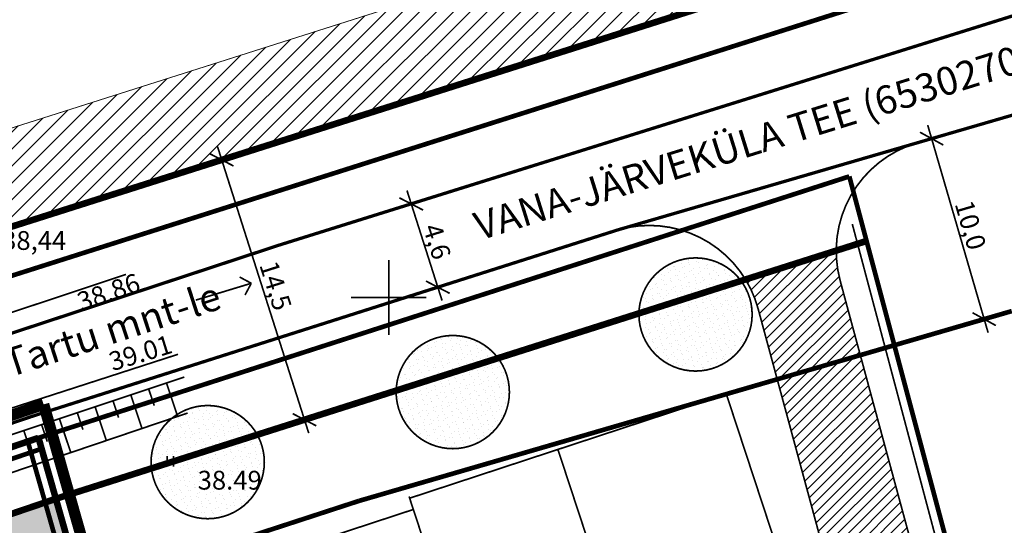
# Model space of a CAD drawing. Units: inches. Extents: x 545155 to 545555, y 6582617 to 6582907.
# Drawn here: x 545280 to 545333, y 6582838 to 6582865 of the extents above; entities that cross this region are included whole.
import ezdxf

# ---------------------------------------------------------------- set-up
doc = ezdxf.new("R2010")
doc.units = ezdxf.units.IN
doc.header["$MEASUREMENT"] = 0
for name, pattern in [('DOT2', [0.125, 0, -0.125]), ('ehituskeeluala', [4.4, 2, -1, 0.4, -1]), ('HIDDEN', [0.375, 0.25, -0.125]), ('kriipskakspunkt', [9.5, 3, -1.5, 1, -1.5, 1, -1.5])]:
    doc.linetypes.add(name, pattern=pattern)
for name, color, linetype in [('10', 7, 'Continuous'), ('11', 7, 'Continuous'), ('DP_PIIRNGUD', 7, 'Continuous'), ('DP_PROJ_H', 7, 'Continuous'), ('DP_TÄNAVAD', 7, 'Continuous'), ('DP_UUSPIIR', 7, 'Continuous'), ('elamumaa', 7, 'Continuous'), ('HALJASTUS', 7, 'Continuous'), ('JARSAK', 7, 'Continuous'), ('kinnistu', 7, 'Continuous'), ('KORGUSED', 7, 'Continuous'), ('majad', 7, 'Continuous'), ('mootketid', 7, 'Continuous'), ('Oruvaljapiir', 7, 'Continuous'), ('piir', 7, 'Continuous'), ('PLANALA', 7, 'Continuous'), ('teeservituut', 7, 'Continuous'), ('uuskrunt', 7, 'Continuous')]:
    doc.layers.add(name, color=color, linetype=linetype)
doc.styles.add('GENERATED_STYLE_1', font='ARIAL.TTF')
doc.styles.add('GENERATED_STYLE_3', font='ARIAL.TTF')
doc.styles.get("Standard").update_dxf_attribs({"font": 'txt', "bigfont": 'BIGFONT.SHX'})
doc.dimstyles.new('Dimstyle_0', dxfattribs={"dimtxt": 1, "dimasz": 0.95, "dimexe": 0.18, "dimexo": 0, "dimgap": 0.09, "dimtad": 1, "dimdec": 1, "dimzin": 0, "dimdsep": 46, "dimtxsty": 'GENERATED_STYLE_1', "dimblk": 'ARROWHEAD_6', "dimblk1": 'ARROWHEAD_6', "dimblk2": 'ARROWHEAD_6', "dimcen": 0.09, "dimclrd": 7, "dimclre": 7, "dimclrt": 7, "dimadec": 0, "dimazin": 0, "dimtfac": 1, "dimtdec": 4, "dimtmove": 0, "dimatfit": 3, "dimfxl": 0, "dimtolj": 1, "dimtzin": 0, "dimarcsym": 0})
pattern_1 = [(45, (0, 0.9), (-0.28637824638, 0.28637824638), [0, -0.27, 0, -0.405]), (110, (0.9, 0.9), (0.380575511418, 0.138518158047), [0, -0.198, 0, -0.342])]

# ---------------------------------------------------------------- blocks, each defined once
blk = doc.blocks.new('LINE_3860', base_point=(545289.74, 6582849.857))
at = {"layer": '10', "color": 7, "linetype": 'Continuous', "const_width": 0.09}
for points in [[(545292.693, 6582850.754), (545292.07, 6582851.087)], [(545289.74, 6582849.857), (545292.693, 6582850.754)], [(545292.693, 6582850.754), (545292.36, 6582850.131)]]:
    blk.add_lwpolyline(points, dxfattribs=at)
blk = doc.blocks.new('*D22', base_point=(544720.177, 6575452.44))
at = {"layer": 'mootketid', "color": 7, "linetype": 'Continuous', "const_width": 0.09}
for points in [[(545291.75, 6582856.993), (545290.494, 6582857.643)], [(545290.895, 6582858.032), (545291.122, 6582857.318)], [(545290.229, 6582857.033), (545292.016, 6582857.602)], [(545291.122, 6582857.318), (545295.521, 6582843.495)], [(545294.627, 6582843.211), (545296.414, 6582843.779)], [(545294.893, 6582843.82), (545296.149, 6582843.17)], [(545295.521, 6582843.495), (545295.748, 6582842.78)]]:
    blk.add_lwpolyline(points, dxfattribs=at)
at = {"layer": 'mootketid', "color": 7, "insert": (545294.062, 6582852.038), "char_height": 1, "attachment_point": 1, "rotation": 287.6507}
blk.add_mtext('\\A1;{\\fArial Baltic|b0|i0|c186|p34;14,5}', dxfattribs=at)
blk = doc.blocks.new('ARROWHEAD_6')
at = {"color": 0, "linetype": 'Continuous'}
for p, q in [((0, 0), (-1, 0)), ((-0.5, -0.5), (0.5, 0.5))]:
    blk.add_line(p, q, dxfattribs=at)
blk = doc.blocks.new('*D23', base_point=(544720.177, 6575452.44))
at = {"layer": 'mootketid', "color": 7, "linetype": 'Continuous', "const_width": 0.09}
for points in [[(545269.475, 6582840.535), (545269.717, 6582839.825)], [(545268.829, 6582839.523), (545270.604, 6582840.127)], [(545270.351, 6582839.513), (545269.082, 6582840.138)], [(545269.717, 6582839.825), (545289.036, 6582783.021)], [(545288.149, 6582782.719), (545289.924, 6582783.323)], [(545288.402, 6582783.333), (545289.671, 6582782.708)], [(545289.036, 6582783.021), (545289.278, 6582782.311)]]:
    blk.add_lwpolyline(points, dxfattribs=at)
at = {"layer": 'mootketid', "color": 7, "insert": (545280.084, 6582813.069), "char_height": 1, "attachment_point": 1, "rotation": 288.7836}
blk.add_mtext('\\A1;{\\fArial Baltic|b0|i0|c186|p34;60,0}', dxfattribs=at)
blk = doc.blocks.new('*D25', base_point=(544720.177, 6575452.44))
at = {"layer": 'mootketid', "color": 7, "linetype": 'Continuous', "const_width": 0.09}
for points in [[(545300.971, 6582855.688), (545301.199, 6582854.973)], [(545300.306, 6582854.689), (545302.092, 6582855.258)], [(545301.827, 6582854.649), (545300.571, 6582855.298)], [(545301.199, 6582854.973), (545302.609, 6582850.546)], [(545301.716, 6582850.262), (545303.503, 6582850.831)], [(545301.981, 6582850.871), (545303.237, 6582850.221)], [(545302.609, 6582850.546), (545302.837, 6582849.831)]]:
    blk.add_lwpolyline(points, dxfattribs=at)
at = {"layer": 'mootketid', "color": 7, "insert": (545302.759, 6582854.03), "char_height": 1, "attachment_point": 1, "rotation": 287.6673}
blk.add_mtext('\\A1;{\\fArial Baltic|b0|i0|c186|p34;4,6}', dxfattribs=at)
blk = doc.blocks.new('*D26', base_point=(544720.177, 6575452.44))
at = {"layer": 'mootketid', "color": 7, "linetype": 'Continuous', "const_width": 0.09}
for points in [[(545327.967, 6582858.187), (545329.767, 6582858.711)], [(545329.487, 6582858.109), (545328.247, 6582858.79)], [(545328.657, 6582859.169), (545328.867, 6582858.449)], [(545328.867, 6582858.449), (545331.66, 6582848.847)], [(545330.76, 6582848.585), (545332.561, 6582849.109)], [(545331.041, 6582849.188), (545332.28, 6582848.507)], [(545331.66, 6582848.847), (545331.87, 6582848.127)]]:
    blk.add_lwpolyline(points, dxfattribs=at)
at = {"layer": 'mootketid', "color": 7, "insert": (545331.044, 6582855.261), "char_height": 1, "attachment_point": 1, "rotation": 286.2218}
blk.add_mtext('\\A1;{\\fArial Baltic|b0|i0|c186|p34;10,0}', dxfattribs=at)

msp = doc.modelspace()

# ---------------------------------------------------------------- hatches: boundary and pattern name
at = {"layer": 'DP_PROJ_H'}
h = msp.add_hatch(dxfattribs=at)
h.set_pattern_fill('1-teekate__vesi', color=101, style=0, pattern_type=2)
h.set_pattern_definition(pattern_1)
h.paths.add_polyline_path([(545317.305, 6582851.937, 1), (545315.32, 6582846.252, 1)], flags=0)
h = msp.add_hatch(dxfattribs=at)
h.set_pattern_fill('1-teekate__vesi', color=101, style=0, pattern_type=2)
h.set_pattern_definition(pattern_1)
h.paths.add_polyline_path([(545304.398, 6582847.808, 1), (545302.412, 6582842.124, 1)], flags=0)
h = msp.add_hatch(dxfattribs=at)
h.set_pattern_fill('1-teekate__vesi', color=101, style=0, pattern_type=2)
h.set_pattern_definition(pattern_1)
h.paths.add_polyline_path([(545291.367, 6582844.082, 1), (545289.382, 6582838.398, 1)], flags=0)
at = {"layer": 'elamumaa'}
h = msp.add_hatch(color=41, dxfattribs=at)
h.paths.add_polyline_path([(545233.782, 6582822.787), (545236.9, 6582732.78), (545238.645, 6582683.897), (545305.772, 6582652.789), (545309.088, 6582652.025), (545313.671, 6582652.967), (545309.478, 6582658.965), (545315.215, 6582662.976), (545319.799, 6582656.419), (545331.912, 6582664.886), (545282.302, 6582839.289)], flags=0)
h.paths.add_polyline_path([(545284.095, 6582751.682), (545284.095, 6582743.389), (545266.595, 6582743.389), (545266.595, 6582751.682)], flags=0)
at = {"layer": 'Oruvaljapiir'}
h = msp.add_hatch(dxfattribs=at)
h.set_pattern_fill('ANSI31', color=252, style=0, pattern_type=2)
h.set_pattern_definition([(405, (-544720.81605, -6575453.15015), (-0.449012806053, 0.449012806053), [])])
h.paths.add_polyline_path([(545235.014, 6582874.627), (545246.406, 6582842.612), (545260.595, 6582847.618), (545339.639, 6582872.733), (545331.614, 6582898.793)], flags=0)
h.paths.add_polyline_path([(545241.571, 6582871.113), (545328.23, 6582892.792), (545333.402, 6582875.998), (545259.006, 6582852.359), (545249.445, 6582848.986)], flags=0)
at = {"layer": 'teeservituut'}
h = msp.add_hatch(dxfattribs=at)
h.set_pattern_fill('common_brick', color=63, style=0, pattern_type=2)
h.set_pattern_definition([(45, (0, 0), (-0.282842712475, 0.282842712475), [])])
h.paths.add_polyline_path([(545323.794, 6582852.491), (545318.977, 6582850.959, -0.087143), (545319.742, 6582849.023), (545334.286, 6582795.289, -0.344038), (545328.51, 6582781.7), (545302.746, 6582767.419), (545331.912, 6582664.886), (545335.976, 6582667.409), (545309.831, 6582759.326, -0.300013), (545312.919, 6582767.798), (545330.74, 6582777.676, 0.344038), (545338.731, 6582796.475), (545324.078, 6582850.615, -0.078659)], flags=0)

# ---------------------------------------------------------------- linework, layer by layer
at = {"layer": '10', "color": 7, "linetype": 'HIDDEN', "const_width": 0.09}
for points in [[(545266.747, 6582844.815), (545286.032, 6582851.225)], [(545288.798, 6582846.977), (545268.526, 6582840.417)]]:
    msp.add_lwpolyline(points, dxfattribs=at)
at = {"layer": '11', "color": 7, "linetype": 'Continuous', "const_width": 0.09}
for points in [[(545300, 6582852), (545300, 6582848)], [(545302, 6582850), (545298, 6582850)]]:
    msp.add_lwpolyline(points, dxfattribs=at)
at = {"layer": 'DP_PIIRNGUD', "color": 210, "linetype": 'ehituskeeluala', "const_width": 0.25}
for points in [[(545322.9, 6582846.299), (545333.127, 6582849.274)], [(545298.404, 6582839.172), (545322.9, 6582846.299)], [(545283.7, 6582834.375), (545298.404, 6582839.172)]]:
    msp.add_lwpolyline(points, dxfattribs=at)
at = {"layer": 'DP_PROJ_H', "color": 122, "linetype": 'Continuous', "const_width": 0.09}
for points in [[(545313.302, 6582849.094, 1), (545319.323, 6582849.094, 1)], [(545300.394, 6582844.966, 1), (545306.416, 6582844.966, 1)], [(545287.364, 6582841.24, 1), (545293.386, 6582841.24, 1)]]:
    msp.add_lwpolyline(points, format="xyb", close=True, dxfattribs=at)
at = {"layer": 'DP_TÄNAVAD', "color": 250, "linetype": 'Continuous', "const_width": 0.175}
for points in [[(545343.183, 6582868.109), (545294.177, 6582852.786)], [(545328.117, 6582858.231), (545344.757, 6582863.072)], [(545312.173, 6582853.592), (545328.117, 6582858.231)], [(545281.018, 6582843.669), (545312.173, 6582853.592)], [(545294.177, 6582852.786), (545273.63, 6582846.015)], [(545231.176, 6582826.717), (545281.018, 6582843.669)]]:
    msp.add_lwpolyline(points, dxfattribs=at)
at = {"layer": 'DP_TÄNAVAD', "color": 251, "linetype": 'Continuous', "const_width": 0.09}
for points in [[(545328.117, 6582858.231, 0.40768), (545323.996, 6582850.923)], [(545319.647, 6582849.378, 0.420778), (545312.173, 6582853.592)]]:
    msp.add_lwpolyline(points, format="xyb", dxfattribs=at)
for points in [[(545324.647, 6582853.908), (545340.182, 6582795.467)], [(545323.996, 6582850.923), (545324.16, 6582850.308)], [(545324.16, 6582850.308), (545338.731, 6582796.475)], [(545319.742, 6582849.023), (545319.647, 6582849.378)], [(545334.286, 6582795.289), (545319.742, 6582849.023)]]:
    msp.add_lwpolyline(points, dxfattribs=at)
at = {"layer": 'DP_UUSPIIR', "color": 10, "linetype": 'Continuous', "const_width": 0.35}
msp.add_lwpolyline([(545325.406, 6582853.004), (545282.302, 6582839.289)], dxfattribs=at)
at = {"layer": 'HALJASTUS', "color": 3, "linetype": 'Continuous', "const_width": 0.09}
for points in [[(545288.217, 6582841.574), (545288.217, 6582841.003)], [(545288.559, 6582841.574), (545288.559, 6582841.003)]]:
    msp.add_lwpolyline(points, dxfattribs=at)
at = {"layer": 'JARSAK', "color": 3, "linetype": 'Continuous', "const_width": 0.09}
for points in [[(545275.477, 6582841.21), (545289.133, 6582845.766)], [(545287.235, 6582845.133), (545287.533, 6582844.242)], [(545288.184, 6582845.449), (545288.777, 6582843.672)], [(545286.287, 6582844.816), (545286.883, 6582843.03)], [(545284.39, 6582844.184), (545284.988, 6582842.389)], [(545285.338, 6582844.5), (545285.637, 6582843.605)], [(545282.492, 6582843.551), (545283.094, 6582841.747)], [(545283.441, 6582843.867), (545283.741, 6582842.968)], [(545281.544, 6582843.234), (545281.845, 6582842.33)], [(545280.595, 6582842.918), (545281.2, 6582841.106)]]:
    msp.add_lwpolyline(points, dxfattribs=at)
at = {"layer": 'JARSAK', "color": 3, "linetype": 'DOT2', "const_width": 0.09}
msp.add_lwpolyline([(545275.894, 6582839.309), (545289.306, 6582843.851)], dxfattribs=at)
at = {"layer": 'kinnistu', "color": 14, "linetype": 'Continuous', "const_width": 0.25}
for points in [[(545233.682, 6582825.674), (545281.544, 6582841.952)], [(545280.811, 6582842.337), (545333.823, 6582655.976)]]:
    msp.add_lwpolyline(points, dxfattribs=at)
at = {"layer": 'majad', "color": 252, "linetype": 'Continuous', "const_width": 0.09}
for points in [[(545301.112, 6582839.321), (545317.951, 6582844.859)], [(545317.951, 6582844.859), (545321.231, 6582834.884)], [(545308.996, 6582841.914), (545312.276, 6582831.94)], [(545301.309, 6582838.721), (545301.082, 6582839.412)], [(545291.549, 6582835.512), (545301.309, 6582838.721)], [(545301.309, 6582838.721), (545304.277, 6582829.697)]]:
    msp.add_lwpolyline(points, dxfattribs=at)
at = {"layer": 'mootketid', "color": 17}
for p in [(545328.733, 6582858.41), (545328.733, 6582858.41), (545291.042, 6582857.292), (545291.042, 6582857.292), (545302.695, 6582855.45), (545302.695, 6582855.45), (545304.105, 6582851.023), (545304.105, 6582851.023), (545331.527, 6582848.808), (545331.527, 6582848.808), (545295.44, 6582843.469), (545295.44, 6582843.469)]:
    msp.add_point(p, dxfattribs=at)
at = {"layer": 'Oruvaljapiir', "color": 252, "linetype": 'Continuous', "const_width": 0.045}
for points in [[(545235.014, 6582874.627), (545246.406, 6582842.612), (545260.595, 6582847.618), (545339.639, 6582872.733), (545331.614, 6582898.793)], [(545241.571, 6582871.113), (545328.23, 6582892.792), (545333.402, 6582875.998), (545259.006, 6582852.359), (545249.445, 6582848.986)]]:
    msp.add_lwpolyline(points, close=True, dxfattribs=at)
at = {"layer": 'piir', "color": 14, "linetype": 'Continuous', "const_width": 0.25}
for points in [[(545261.271, 6582845.21), (545340.365, 6582870.377)], [(545324.49, 6582856.44), (545281.38, 6582842.53)], [(545335.556, 6582814.922), (545324.49, 6582856.44)]]:
    msp.add_lwpolyline(points, dxfattribs=at)
at = {"layer": 'piir', "color": 10, "linetype": 'Continuous', "const_width": 0.35}
for points in [[(545233.66, 6582826.3), (545281.38, 6582842.53)], [(545281.38, 6582842.53), (545334.4, 6582656.14)]]:
    msp.add_lwpolyline(points, dxfattribs=at)
at = {"layer": 'PLANALA', "color": 8, "linetype": 'kriipskakspunkt', "const_width": 0.6}
for points in [[(545232.86, 6582827.718), (545281.653, 6582844.313)], [(545281.653, 6582844.313), (545335.281, 6582655.786)]]:
    msp.add_lwpolyline(points, dxfattribs=at)
at = {"layer": 'uuskrunt', "color": 10, "linetype": 'Continuous', "const_width": 0.35}
for points in [[(545339.639, 6582872.733), (545260.595, 6582847.618)], [(545233.782, 6582822.787), (545282.302, 6582839.289)]]:
    msp.add_lwpolyline(points, dxfattribs=at)

# ---------------------------------------------------------------- block references
at = {"layer": '10', "color": 7, "linetype": 'Continuous'}
msp.add_blockref('LINE_3860', (545289.74, 6582849.857), dxfattribs=at)

# ---------------------------------------------------------------- texts
at = {"layer": '10', "color": 7, "char_height": 1.5, "style": 'GENERATED_STYLE_3'}
for s, insert, attachment_point, rotation in [('\\A1;{\\fArial|b0|i0|c0|p34;VANA-JÄRVEKÜLA TEE (6530270)}', (545319.379, 6582858.325), 5, 17.259), ('\\A1;{\\fArial|b0|i0|c0|p34;Tallinn-Tartu mnt-le}', (545272.872, 6582843.474), 7, 18.0166)]:
    msp.add_mtext(s, dxfattribs=dict(at, insert=insert, attachment_point=attachment_point, rotation=rotation))
at = {"layer": 'KORGUSED', "color": 7, "char_height": 1, "style": 'GENERATED_STYLE_3'}
for s, insert, attachment_point in [('\\A1;{\\fArial|b0|i0|c0|p34;38,44}', (545279.445, 6582853.531), 1), ('\\A1;{\\fArial|b0|i0|c0|p34;38.49}', (545289.842, 6582839.778), 7)]:
    msp.add_mtext(s, dxfattribs=dict(at, insert=insert, attachment_point=attachment_point))
at = {"layer": 'KORGUSED', "color": 7, "char_height": 1, "attachment_point": 7, "style": 'GENERATED_STYLE_3'}
for s, insert, rotation in [('\\A1;{\\fArial|b0|i0|c0|p34;38.86}', (545283.661, 6582849.251), 19.2723), ('\\A1;{\\fArial|b0|i0|c0|p34;39.01}', (545285.317, 6582846.073), 17.1054)]:
    msp.add_mtext(s, dxfattribs=dict(at, insert=insert, rotation=rotation))

# ---------------------------------------------------------------- dimensions: what is measured, and where the dimension line sits
at = {"layer": 'mootketid', "color": 7, "linetype": 'Continuous'}
for base, p1, p2, angle, picture, middle in [((545331.66, 6582848.847), (545328.733, 6582858.41), (545331.527, 6582848.808), 286.2218, '*D26', (545330.936, 6582853.844)), ((545295.521, 6582843.495), (545291.042, 6582857.292), (545295.44, 6582843.469), 287.6507, '*D22', (545293.988, 6582850.619)), ((545302.609, 6582850.546), (545302.695, 6582855.45), (545304.105, 6582851.023), 287.6673, '*D25', (545302.571, 6582852.972)), ((545289.036, 6582783.021), (545243.89, 6582831.041), (545263.21, 6582774.237), 288.7836, '*D23', (545280.039, 6582811.649))]:
    dim = msp.add_linear_dim(base=base, p1=p1, p2=p2, angle=angle, dimstyle='Dimstyle_0', dxfattribs=at)
    dim.commit()
    dim.dimension.update_dxf_attribs({"geometry": picture, "text_midpoint": middle})

doc.saveas('drawing.dxf')
